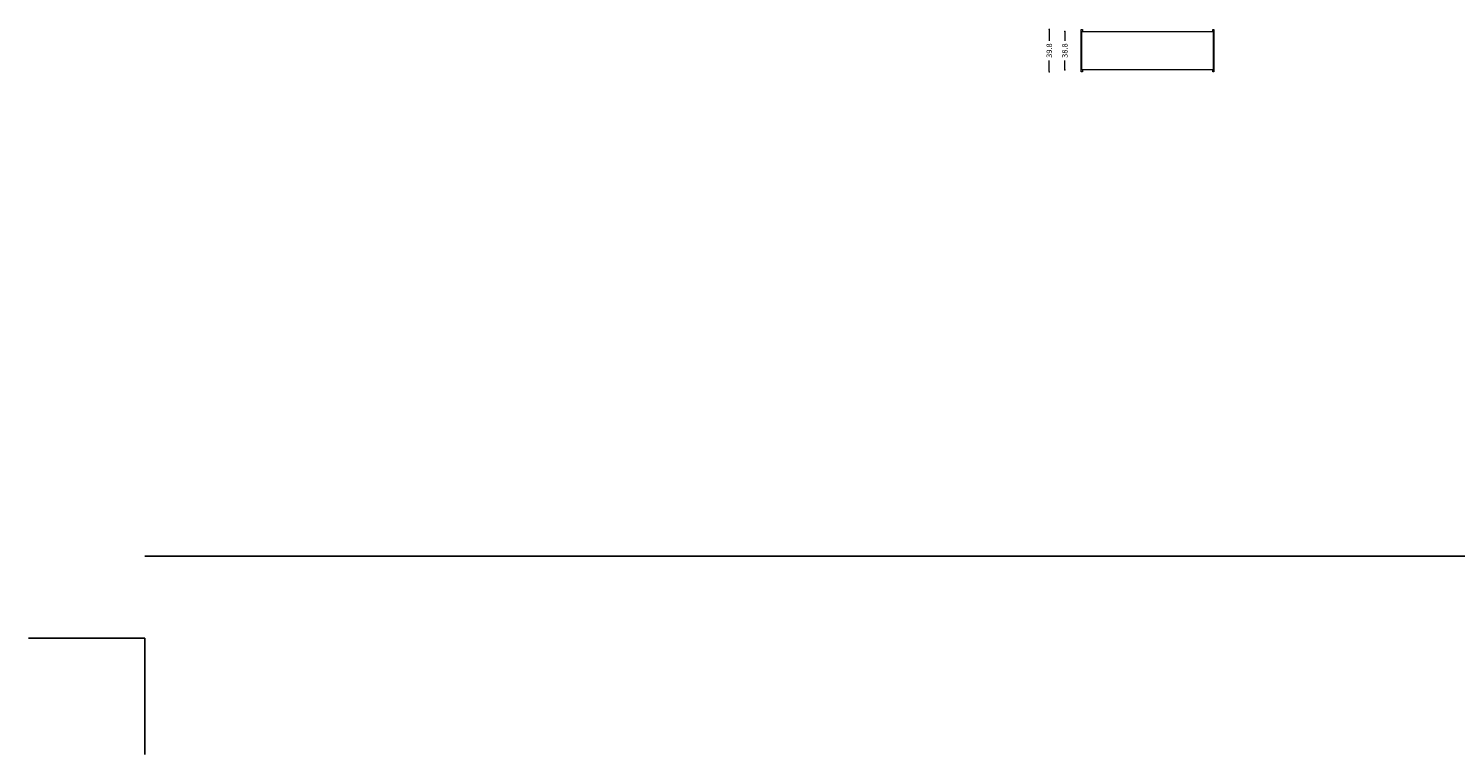
# Model space of a CAD drawing. Units: millimetres. Extents: x 155029 to 160240, y 1242 to 4636.
# Drawn here: x 155029 to 157634, y 1242 to 2567 of the extents above; entities that cross this region are included whole.
import ezdxf

# ---------------------------------------------------------------- set-up
doc = ezdxf.new("R2010")
doc.units = ezdxf.units.MM
doc.layers.add('Disegni', color=7, linetype='Continuous')
doc.layers.add('Griglia', color=253, linetype='Continuous')
doc.layers.add('Quote', color=7, linetype='Continuous', lineweight=5)
doc.styles.get("Standard").update_dxf_attribs({"font": 'arial.ttf'})
doc.dimstyles.new('Standard$0', dxfattribs={"dimtxt": 0.18, "dimasz": 0.18, "dimexe": 0.185, "dimexo": 0.0625, "dimgap": 0.09, "dimtad": 0, "dimtoh": 1, "dimdec": 0, "dimzin": 0, "dimdsep": 46, "dimtxsty": 'Standard', "dimcen": 0.09, "dimclrd": 1, "dimclre": 1, "dimadec": 0, "dimazin": 0, "dimtfac": 1, "dimtdec": 0, "dimtix": 1, "dimtmove": 2, "dimatfit": 0, "dimfxl": 1, "dimtolj": 1, "dimtzin": 0, "dimlwd": 5, "dimlwe": 5, "dimarcsym": 0})

# ---------------------------------------------------------------- blocks, each defined once
blk = doc.blocks.new('_Dot')
at = {"color": 0, "linetype": 'ByBlock', "lineweight": -2}
blk.add_line((-0.5, 0), (-1, 0), dxfattribs=at)
at = {"color": 0, "linetype": 'ByBlock', "const_width": 0.5}
blk.add_lwpolyline([(-0.25, 0, 1), (0.25, 0, 1)], format="xyb", close=True, dxfattribs=at)
blk = doc.blocks.new('*D235')
at = {"layer": 'Defpoints', "color": 0, "transparency": 16777216}
for p in [(156952.4, 2561.8), (156921.3, 2491.5), (156952.4, 2491.5)]:
    blk.add_point(p, dxfattribs=at)
at = {"layer": 'Quote', "lineweight": 0, "transparency": 16777216}
for p, q in [((156921.3, 2558.8), (156921.3, 2544.7)), ((156921.3, 2494.5), (156921.3, 2508.7))]:
    blk.add_line(p, q, dxfattribs=at)
at = {"layer": 'Quote', "lineweight": 0, "transparency": 16777216, "xscale": 3, "yscale": 3, "zscale": 3}
for p, rotation in [((156921.3, 2561.8), 90), ((156921.3, 2491.5), 270)]:
    blk.add_blockref('_Dot', p, dxfattribs=dict(at, rotation=rotation))
at = {"layer": 'Quote', "color": 7, "transparency": 16777216, "insert": (156921.3, 2526.7), "char_height": 10, "attachment_point": 5, "rotation": 90}
blk.add_mtext('\\A1;38.8', dxfattribs=at)
blk = doc.blocks.new('*D236')
at = {"layer": 'Defpoints', "color": 0, "transparency": 16777216}
for p in [(156951.4, 2565.4), (156892.9, 2487.9), (156951.9, 2487.9)]:
    blk.add_point(p, dxfattribs=at)
at = {"layer": 'Quote', "lineweight": 0, "transparency": 16777216}
for p, q in [((156892.9, 2562.4), (156892.9, 2544.7)), ((156892.9, 2490.9), (156892.9, 2508.7))]:
    blk.add_line(p, q, dxfattribs=at)
at = {"layer": 'Quote', "lineweight": 0, "transparency": 16777216, "xscale": 3, "yscale": 3, "zscale": 3}
for p, rotation in [((156892.9, 2565.4), 90), ((156892.9, 2487.9), 270)]:
    blk.add_blockref('_Dot', p, dxfattribs=dict(at, rotation=rotation))
at = {"layer": 'Quote', "color": 7, "transparency": 16777216, "insert": (156892.9, 2526.7), "char_height": 10, "attachment_point": 5, "rotation": 90}
blk.add_mtext('\\A1;39.8', dxfattribs=at)

msp = doc.modelspace()

# ---------------------------------------------------------------- linework, layer by layer
at = {"layer": 'Disegni', "lineweight": 9}
for points in [[(156951.4, 2487.9), (156951.4, 2565.4), (156952.4, 2565.4), (156953.4, 2565.4), (156953.4, 2561.8)], [(156952.4, 2561.8), (157192.2, 2561.8), (157192.2, 2491.5), (156952.4, 2491.5), (156952.4, 2561.8)], [(157191.2, 2561.8), (157191.2, 2565.4), (157193.1, 2565.4), (157193.1, 2487.9)], [(156953.4, 2491.5), (156953.4, 2487.9), (156952.4, 2487.9), (156951.4, 2487.9)], [(157193.1, 2491.5), (157193.1, 2487.9), (157191.2, 2487.9), (157191.2, 2491.5)]]:
    msp.add_lwpolyline(points, dxfattribs=at)
at = {"layer": 'Griglia'}
for p, q in [((155241.5, 1604.4), (159441.5, 1604.4)), ((155241.5, 1454.4), (155029.4, 1454.4)), ((155241.5, 1454.4), (155029.4, 1454.4)), ((155241.5, 1242.3), (155241.5, 1454.4))]:
    msp.add_line(p, q, dxfattribs=at)

# ---------------------------------------------------------------- dimensions: what is measured, and where the dimension line sits
at = {"layer": 'Quote'}
for base, p1, p2, text, picture, middle in [((156892.9, 2487.9), (156951.4, 2565.4), (156951.9, 2487.9), '39.8', '*D236', (156892.9, 2526.7)), ((156921.3, 2491.5), (156952.4, 2561.8), (156952.4, 2491.5), '38.8', '*D235', (156921.3, 2526.7))]:
    dim = msp.add_linear_dim(base=base, p1=p1, p2=p2, angle=90, text=text, dimstyle='Standard$0', override={"dimtxt": 10, "dimasz": 3, "dimexe": 0.18, "dimexo": 10, "dimgap": 5, "dimdsep": 0, "dimblk1": 'Dot', "dimblk2": 'Dot', "dimsah": 1, "dimse1": 1, "dimse2": 1, "dimclrd": 256, "dimclre": 0, "dimclrt": 7, "dimtdec": 4, "dimtix": 0, "dimtofl": 0, "dimtmove": 0, "dimatfit": 3, "dimlwd": 0, "dimlwe": 0}, dxfattribs=at)
    dim.commit()
    dim.dimension.update_dxf_attribs({"geometry": picture, "text_midpoint": middle})

doc.saveas('drawing.dxf')
